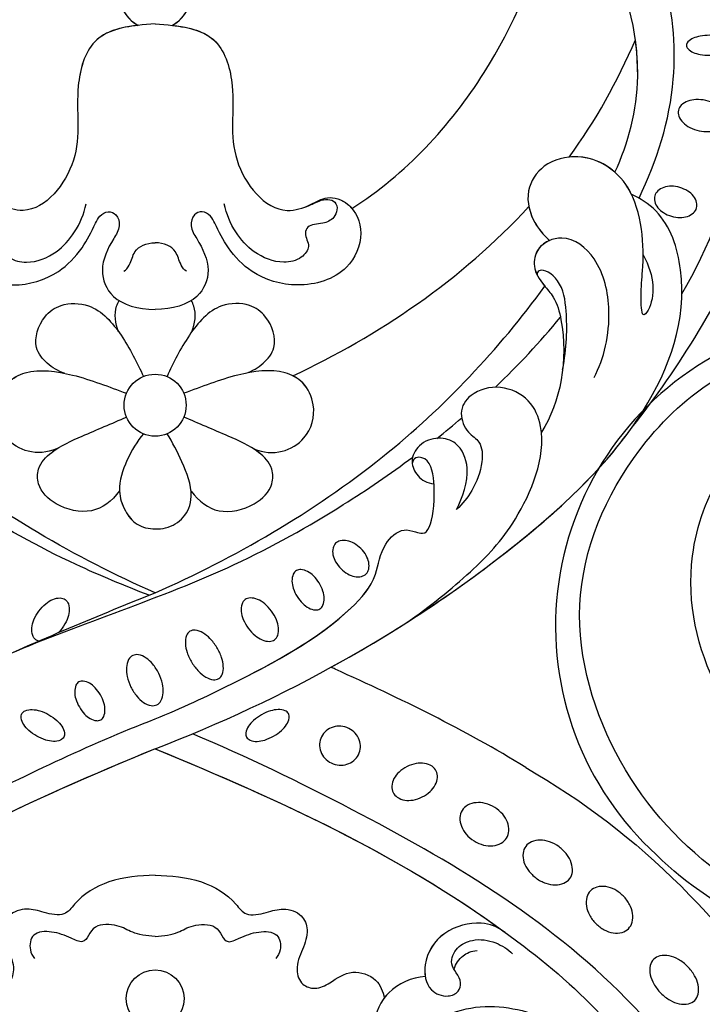
# Model space of a CAD drawing. Units: millimetres. Extents: x 5178 to 7554, y 9872 to 11552.
# Drawn here: x 5762 to 5833, y 10681 to 10785 of the extents above; entities that cross this region are included whole.
import ezdxf

# ---------------------------------------------------------------- set-up
doc = ezdxf.new("R2010")
doc.units = ezdxf.units.MM
doc.layers.add('H-08.木作(細線)', color=8, linetype='Continuous')

# ---------------------------------------------------------------- blocks, each defined once
blk = doc.blocks.new('SE-21073-d')
at = {"layer": 'H-08.木作(細線)'}
for points in [[(-77.91, 12.5, -0.052213), (-77.31, 13.34, -0.066072), (-76.7, 13.87, -0.104693), (-76, 14.14, -0.171908), (-75.54, 14.06, -0.171908), (-75.24, 13.71, -0.104693), (-75.11, 12.97, -0.066072), (-75.25, 12.17, -0.052213), (-75.66, 11.23, -0.052213), (-76.26, 10.39, -0.066072), (-76.87, 9.86, -0.104693), (-77.57, 9.59, -0.171908), (-78.03, 9.67, -0.171908), (-78.33, 10.02, -0.104693), (-78.46, 10.76, -0.066072), (-78.32, 11.56, -0.052213)], [(-74.84, 8.02, 0.056575), (-75.59, 7.47, 0.070316), (-76.06, 6.89, 0.106145), (-76.28, 6.23, 0.161621), (-76.19, 5.77, 0.161621), (-75.84, 5.46, 0.106145), (-75.16, 5.33, 0.070316), (-74.42, 5.44, 0.056575), (-73.56, 5.81, 0.056575), (-72.81, 6.37, 0.070316), (-72.34, 6.95, 0.106145), (-72.12, 7.61, 0.161621), (-72.21, 8.07, 0.161621), (-72.56, 8.38, 0.106145), (-73.24, 8.51, 0.070316), (-73.99, 8.4, 0.056575)], [(-72.74, 2.6, 0.057434), (-73.72, 1.97, 0.071123), (-74.36, 1.28, 0.10635), (-74.69, 0.47, 0.159709), (-74.61, -0.12, 0.159709), (-74.2, -0.55, 0.10635), (-73.35, -0.79, 0.071123), (-72.41, -0.71, 0.057434), (-71.31, -0.32, 0.057434), (-70.32, 0.31, 0.071123), (-69.69, 1.01, 0.10635), (-69.35, 1.82, 0.159709), (-69.43, 2.41, 0.159709), (-69.85, 2.84, 0.10635), (-70.7, 3.07, 0.071123), (-71.64, 2.99, 0.057434)], [(-70.16, -3.81, 0.053804), (-71.1, -4.53, 0.067648), (-71.69, -5.27, 0.105306), (-71.97, -6.1, 0.168038), (-71.85, -6.64, 0.168038), (-71.42, -6.99, 0.105306), (-70.56, -7.12, 0.067648), (-69.63, -6.94, 0.053804), (-68.57, -6.43, 0.053804), (-67.63, -5.71, 0.067648), (-67.04, -4.98, 0.105306), (-66.76, -4.15, 0.168038), (-66.88, -3.61, 0.168038), (-67.31, -3.25, 0.105306), (-68.17, -3.13, 0.067648), (-69.1, -3.31, 0.053804)], [(-66.55, -9.74, 0.059136), (-67.33, -10.46, 0.072692), (-67.78, -11.19, 0.106684), (-67.94, -11.98, 0.156034), (-67.76, -12.51, 0.156034), (-67.31, -12.84, 0.106684), (-66.51, -12.93, 0.072692), (-65.67, -12.71, 0.059136), (-64.75, -12.19, 0.059136), (-63.98, -11.47, 0.072692), (-63.52, -10.73, 0.106684), (-63.37, -9.94, 0.156034), (-63.54, -9.41, 0.156034), (-64, -9.09, 0.106684), (-64.8, -9, 0.072692), (-65.63, -9.22, 0.059136)], [(-77.91, -12.41, 0.052213), (-77.31, -13.24, 0.066072), (-76.7, -13.78, 0.104693), (-76, -14.05, 0.171908), (-75.54, -13.97, 0.171908), (-75.24, -13.62, 0.104693), (-75.11, -12.88, 0.066072), (-75.25, -12.08, 0.052213), (-75.66, -11.14, 0.052213), (-76.26, -10.3, 0.066072), (-76.87, -9.77, 0.104693), (-77.57, -9.49, 0.171908), (-78.03, -9.57, 0.171908), (-78.33, -9.93, 0.104693), (-78.46, -10.67, 0.066072), (-78.32, -11.47, 0.052213)], [(-63.22, -14.88, 0.058685), (-63.96, -15.47, 0.07228), (-64.42, -16.1, 0.106605), (-64.63, -16.79, 0.156994), (-64.51, -17.28, 0.156994), (-64.13, -17.6, 0.106605), (-63.41, -17.73, 0.07228), (-62.65, -17.6, 0.058685), (-61.79, -17.2, 0.058685), (-61.04, -16.6, 0.07228), (-60.58, -15.98, 0.106605), (-60.38, -15.28, 0.156994), (-60.49, -14.8, 0.156994), (-60.87, -14.48, 0.106605), (-61.59, -14.34, 0.07228), (-62.35, -14.48, 0.058685)], [(-80.82, -18.67, 0.093048), (-80.97, -19.51, 0.096067), (-80.8, -20.32, 0.100671), (-80.35, -20.99, 0.104187), (-79.68, -21.42, 0.104187), (-78.9, -21.54, 0.100671), (-78.11, -21.34, 0.096067), (-77.45, -20.84, 0.093048), (-77.01, -20.11, 0.093048), (-76.86, -19.28, 0.096067), (-77.02, -18.47, 0.100671), (-77.48, -17.79, 0.104187), (-78.15, -17.36, 0.104187), (-78.93, -17.24, 0.100671), (-79.72, -17.45, 0.096067), (-80.38, -17.94, 0.093048)], [(-60.28, -19.48, 0.066601), (-60.84, -20.2, 0.079121), (-61.11, -20.92, 0.107155), (-61.1, -21.65, 0.141425), (-60.83, -22.14, 0.141425), (-60.34, -22.41, 0.107155), (-59.62, -22.41, 0.079121), (-58.9, -22.14, 0.066601), (-58.17, -21.59, 0.066601), (-57.62, -20.86, 0.079121), (-57.35, -20.15, 0.107155), (-57.36, -19.42, 0.141425), (-57.62, -18.93, 0.141425), (-58.11, -18.66, 0.107155), (-58.84, -18.65, 0.079121), (-59.56, -18.93, 0.066601)], [(-84.31, -28.04, 0.071099), (-83.74, -28.87, 0.082638), (-83.05, -29.41, 0.106789), (-82.25, -29.64, 0.133671), (-81.59, -29.51, 0.133671), (-81.08, -29.07, 0.106789), (-80.79, -28.29, 0.082638), (-80.8, -27.41, 0.071099), (-81.11, -26.45, 0.071099), (-81.69, -25.61, 0.082638), (-82.38, -25.07, 0.106789), (-83.18, -24.84, 0.133671), (-83.84, -24.97, 0.133671), (-84.34, -25.42, 0.106789), (-84.64, -26.2, 0.082638), (-84.63, -27.07, 0.071099)], [(-88.94, -33.49, 0.075666), (-89.37, -34.5, 0.085936), (-89.45, -35.47, 0.106025), (-89.17, -36.35, 0.126489), (-88.63, -36.92, 0.126489), (-87.88, -37.15, 0.106025), (-86.96, -37, 0.085936), (-86.13, -36.5, 0.075666), (-85.42, -35.67, 0.075666), (-84.99, -34.66, 0.085936), (-84.91, -33.7, 0.106025), (-85.19, -32.81, 0.126489), (-85.73, -32.24, 0.126489), (-86.48, -32.01, 0.106025), (-87.4, -32.16, 0.085936), (-88.23, -32.66, 0.075666)], [(-92.85, -40.02, 0.071922), (-93.39, -41.04, 0.083252), (-93.57, -42.01, 0.106678), (-93.38, -42.95, 0.132328), (-92.9, -43.55, 0.132328), (-92.18, -43.83, 0.106678), (-91.24, -43.72, 0.083252), (-90.36, -43.26, 0.071922), (-89.56, -42.44, 0.071922), (-89.02, -41.43, 0.083252), (-88.84, -40.45, 0.106678), (-89.03, -39.52, 0.132328), (-89.51, -38.92, 0.132328), (-90.23, -38.64, 0.106678), (-91.17, -38.74, 0.083252), (-92.05, -39.21, 0.071922)], [(-97.62, -46.29, 0.073266), (-98.29, -47.19, 0.084237), (-98.61, -48.12, 0.106471), (-98.56, -49.06, 0.130182), (-98.17, -49.73, 0.130182), (-97.5, -50.11, 0.106471), (-96.56, -50.17, 0.084237), (-95.63, -49.85, 0.073266), (-94.73, -49.18, 0.073266), (-94.06, -48.28, 0.084237), (-93.74, -47.35, 0.106471), (-93.8, -46.41, 0.130182), (-94.18, -45.74, 0.130182), (-94.85, -45.35, 0.106471), (-95.79, -45.3, 0.084237), (-96.72, -45.62, 0.073266)], [(-104.95, -53.14, 0.065884), (-105.7, -54.12, 0.078536), (-106.07, -55.08, 0.107172), (-106.06, -56.05, 0.142728), (-105.71, -56.7, 0.142728), (-105.06, -57.06, 0.107172), (-104.08, -57.06, 0.078536), (-103.12, -56.69, 0.065884), (-102.15, -55.95, 0.065884), (-101.4, -54.98, 0.078536), (-101.03, -54.01, 0.107172), (-101.04, -53.04, 0.142728), (-101.39, -52.39, 0.142728), (-102.04, -52.03, 0.107172), (-103.02, -52.03, 0.078536), (-103.98, -52.4, 0.065884)], [(-23.21, -54.25, 0.069554), (-23.34, -55.15, 0.08146), (-23.22, -55.93, 0.106962), (-22.84, -56.57, 0.136254), (-22.34, -56.89, 0.136254), (-21.75, -56.9, 0.106962), (-21.08, -56.56, 0.08146), (-20.56, -55.97, 0.069554), (-20.18, -55.14, 0.069554), (-20.05, -54.23, 0.08146), (-20.17, -53.45, 0.106962), (-20.55, -52.81, 0.136254), (-21.05, -52.5, 0.136254), (-21.64, -52.49, 0.106962), (-22.31, -52.83, 0.08146), (-22.83, -53.41, 0.069554)], [(-14.21, -57.16, 0.064218), (-14.3, -58.19, 0.077149), (-14.14, -59.04, 0.107165), (-13.7, -59.73, 0.145836), (-13.17, -60.03, 0.145836), (-12.57, -59.98, 0.107165), (-11.88, -59.54, 0.077149), (-11.37, -58.84, 0.064218), (-11.02, -57.86, 0.064218), (-10.93, -56.83, 0.077149), (-11.1, -55.98, 0.107165), (-11.53, -55.28, 0.145836), (-12.06, -54.99, 0.145836), (-12.67, -55.03, 0.107165), (-13.35, -55.48, 0.077149), (-13.86, -56.18, 0.064218)], [(-6.27, -58.24, 0.044978), (-6.19, -59.22, 0.058492), (-5.97, -59.94, 0.100514), (-5.57, -60.5, 0.191437), (-5.22, -60.64, 0.191437), (-4.87, -60.5, 0.100514), (-4.48, -59.94, 0.058492), (-4.26, -59.22, 0.044978), (-4.17, -58.24, 0.044978), (-4.26, -57.27, 0.058492), (-4.48, -56.54, 0.100514), (-4.87, -55.98, 0.191437), (-5.22, -55.84, 0.191437), (-5.57, -55.98, 0.100514), (-5.97, -56.54, 0.058492), (-6.19, -57.27, 0.044978)]]:
    blk.add_lwpolyline(points, format="xyb", close=True, dxfattribs=at)
for points in [[(-67.91, 12.3, -0.094559), (-67.76, 12.61, -0.156034), (-67.31, 12.93, -0.106684), (-66.51, 13.02, -0.072692), (-65.67, 12.8, -0.059136), (-64.75, 12.28, -0.059136), (-63.98, 11.56, -0.072692), (-63.52, 10.83, -0.106684), (-63.37, 10.03, -0.156034), (-63.54, 9.5, -0.156034), (-64, 9.18, -0.106684), (-64.8, 9.09, -0.072692), (-65.63, 9.31, -0.059136), (-66.55, 9.83, -0.059136)], [(-66.55, 9.83, -0.034046), (-67.02, 10.22, -0.072692)], [(-81.21, -38.92, -0.131785), (-110.02, -67.8, -0.305409), (-142.9, -64.94, -0.211887), (-148.26, -54.64)]]:
    blk.add_lwpolyline(points, format="xyb", dxfattribs=at)
for centre, radius in [((-43.09, 0.05), 3.26), ((-43.09, 0.05), 3.26), ((-105.53, 0.05), 3.04)]:
    blk.add_circle(centre, radius, dxfattribs=at)
for start, end in [(208.0879, 151.9121), (208.0879, 151.9121), (48.7981, 151.9121), (208.0879, 311.2019)]:
    blk.add_arc((0.21, 0.05), 3.78, start, end, dxfattribs=at)
for points, knots in [([(-128.9, 56.73), (-128.23, 56.7), (-126.8, 55.83), (-126.1, 53.6), (-127.06, 50.71), (-130.13, 49.47), (-132.54, 50.78), (-133.71, 54.08), (-131.22, 59.65), (-119.03, 60.62), (-100.61, 47.38), (-86.79, 23.82), (-78.89, 7.2), (-76.09, 0.05)], [0, 0, 0, 0, 1.892653, 4.517606, 6.839067, 10.098942, 12.853018, 15.21799, 20.422863, 28.592573, 49.21458, 83.710705, 107.16423, 107.16423, 107.16423, 107.16423]), ([(-79.24, 0.05), (-84.85, 13.6), (-93.9, 33.53), (-112.6, 53.32), (-124.13, 55.84), (-126.93, 55.51)], [0, 0, 0, 0, 43.224081, 67.187621, 76.365536, 76.365536, 76.365536, 76.365536]), ([(-79.24, 0.05), (-84.85, 13.6), (-93.9, 33.53), (-112.6, 53.32), (-124.13, 55.84), (-126.9, 55.52)], [0, 0, 0, 0, 43.224081, 67.187621, 76.365536, 76.365536, 76.365536, 76.365536]), ([(-62.83, 0.05), (-59.16, 8.37), (-50.02, 24.17), (-37.24, 36.16), (-30.58, 41.03)], [0, 0, 0, 0, 27.945787, 53.07744, 53.07744, 53.07744, 53.07744]), ([(-62.83, 0.05), (-59.16, 8.37), (-50.02, 24.17), (-37.24, 36.16), (-30.58, 41.03)], [0, 0, 0, 0, 27.945787, 53.07744, 53.07744, 53.07744, 53.07744]), ([(-62.83, 0.05), (-59.16, 8.37), (-50.02, 24.17), (-37.24, 36.16), (-30.58, 41.03)], [0, 0, 0, 0, 27.945787, 53.07744, 53.07744, 53.07744, 53.07744]), ([(-81.15, 38.92), (-77.21, 32.54), (-71.06, 19.83), (-65.48, 6.71), (-62.83, 0.05)], [123.692242, 123.692242, 123.692242, 123.692242, 146.287048, 166.368672, 166.368672, 166.368672, 166.368672]), ([(-81.15, 38.92), (-77.21, 32.54), (-71.06, 19.83), (-65.48, 6.71), (-62.83, 0.05)], [123.692242, 123.692242, 123.692242, 123.692242, 146.287048, 166.368672, 166.368672, 166.368672, 166.368672]), ([(-63.09, 0.69), (-62.08, 3.28), (-59.34, 9.95), (-54.41, 18.78), (-50.31, 24.77), (-48.55, 27.13)], [17.150359, 17.150359, 17.150359, 17.150359, 25.391601, 38.489755, 47.437889, 47.437889, 47.437889, 47.437889]), ([(-92.55, 0.05), (-92.58, 1.69), (-92.86, 4.84), (-94.78, 8.07), (-96.99, 9.54), (-96.47, 11.75), (-95.92, 13.59), (-96.53, 15.51), (-98.46, 16.27), (-100.38, 15.55), (-102.27, 14.71), (-104.12, 15.33), (-104.63, 17.02), (-103.72, 18.76), (-102.36, 20.5), (-103.23, 23.41), (-104.77, 24.01), (-105.46, 24.14)], [0, 0, 0, 0, 4.901944, 9.276046, 10.909707, 12.872782, 14.649495, 16.733097, 18.362364, 20.542624, 22.763461, 24.424801, 25.751966, 27.504715, 30.343396, 32.753744, 34.731101, 34.731101, 34.731101, 34.731101]), ([(-92.55, 0.05), (-92.58, 1.69), (-92.86, 4.84), (-94.78, 8.07), (-96.99, 9.54), (-96.47, 11.75), (-95.92, 13.59), (-96.53, 15.51), (-98.46, 16.27), (-100.38, 15.55), (-102.27, 14.71), (-104.12, 15.33), (-104.63, 17.02), (-103.72, 18.76), (-102.36, 20.5), (-103.23, 23.41), (-104.77, 24.01), (-105.46, 24.14)], [0, 0, 0, 0, 4.901944, 9.276046, 10.909707, 12.872782, 14.649495, 16.733097, 18.362364, 20.542624, 22.763461, 24.424801, 25.751966, 27.504715, 30.343396, 32.753744, 34.731101, 34.731101, 34.731101, 34.731101]), ([(-92.55, 0.05), (-92.58, 1.69), (-92.86, 4.84), (-94.78, 8.07), (-96.99, 9.54), (-96.47, 11.75), (-95.92, 13.59), (-96.53, 15.51), (-98.46, 16.27), (-100.38, 15.55), (-102.27, 14.71), (-104.12, 15.33), (-104.63, 17.02), (-103.72, 18.76), (-102.36, 20.5), (-103.23, 23.41), (-104.77, 24.01), (-105.46, 24.14)], [0, 0, 0, 0, 4.901944, 9.276046, 10.909707, 12.872782, 14.649495, 16.733097, 18.362364, 20.542624, 22.763461, 24.424801, 25.751966, 27.504715, 30.343396, 32.753744, 34.731101, 34.731101, 34.731101, 34.731101]), ([(-2.95, 0.05), (-3.16, 2.51), (-3.52, 6.81), (-10.66, 8.76), (-17.03, 7.27), (-23.39, 12.23), (-22.16, 16.27), (-20.72, 18.18), (-21.89, 20.89), (-25.16, 22.18), (-29.49, 20.25), (-30.96, 15.12), (-29.59, 10.45), (-26.76, 7.7), (-24.57, 6.63), (-23.12, 5.92), (-22.6, 5.02), (-22.99, 3.98), (-24.41, 3.66), (-26.15, 4.85), (-28.81, 6.07), (-32.18, 4.69), (-32.99, 1.89), (-33.01, 0.05)], [0, 0, 0, 0, 6.634847, 11.595282, 19.432851, 26.872653, 29.414986, 31.372745, 33.631564, 37.015569, 40.897715, 46.371123, 51.358804, 54.872881, 57.809644, 58.704755, 59.666645, 60.571676, 61.754477, 63.3074, 67.183035, 70.704211, 75.132877, 75.132877, 75.132877, 75.132877]), ([(-2.95, 0.05), (-3.16, 2.51), (-3.52, 6.81), (-10.66, 8.76), (-17.03, 7.27), (-23.39, 12.23), (-22.16, 16.27), (-20.72, 18.18), (-21.89, 20.89), (-25.16, 22.18), (-29.49, 20.25), (-30.96, 15.12), (-29.59, 10.45), (-26.76, 7.7), (-24.57, 6.63), (-23.12, 5.92), (-22.6, 5.02), (-22.99, 3.98), (-24.41, 3.66), (-26.15, 4.85), (-28.81, 6.07), (-32.18, 4.69), (-32.99, 1.89), (-33.01, 0.05)], [0, 0, 0, 0, 6.634847, 11.595282, 19.432851, 26.872653, 29.414986, 31.372745, 33.631564, 37.015569, 40.897715, 46.371123, 51.358804, 54.872881, 57.809644, 58.704755, 59.666645, 60.571676, 61.754477, 63.3074, 67.183035, 70.704211, 75.132877, 75.132877, 75.132877, 75.132877]), ([(-3.12, 1.83), (-3.33, 3.64), (-4.12, 6.97), (-10.66, 8.76), (-17.03, 7.27), (-23.39, 12.23), (-22.16, 16.27), (-20.72, 18.18), (-21.47, 19.91), (-22.2, 20.62), (-22.38, 20.76)], [1.610792, 1.610792, 1.610792, 1.610792, 6.634847, 11.595282, 19.432851, 26.872653, 29.414986, 31.372745, 33.631564, 34.280139, 34.280139, 34.280139, 34.280139]), ([(-22.25, 15.79), (-22.07, 16.34), (-21.64, 17.06), (-21.34, 18.15), (-21.65, 19.06), (-22.55, 19.26), (-23.51, 18.81), (-24.1, 17.64), (-24, 16.13), (-25.27, 15.65), (-26.3, 16.51), (-27.82, 15.35), (-28.28, 13.1), (-27.22, 10.43), (-24.85, 8.33), (-22.97, 7.53), (-21.91, 7.3)], [0, 0, 0, 0, 1.638119, 2.584879, 3.377415, 4.205578, 5.056241, 6.364422, 7.931072, 8.673697, 10.220626, 11.598726, 13.511205, 16.798864, 19.641442, 22.809328, 22.809328, 22.809328, 22.809328]), ([(-47.69, 10.43), (-48.09, 11.44), (-48.26, 13.36), (-46.57, 16.21), (-43.46, 17.12), (-40.57, 15.77), (-39.14, 12.9), (-39.8, 8.33), (-41.15, 4.91), (-41.84, 3.06)], [0, 0, 0, 0, 2.988405, 5.700208, 9.331746, 11.763177, 13.957021, 18.9911, 24.961102, 24.961102, 24.961102, 24.961102]), ([(-47.69, 10.43), (-48.09, 11.44), (-48.26, 13.36), (-46.57, 16.21), (-43.46, 17.12), (-40.57, 15.77), (-39.14, 12.9), (-39.8, 8.33), (-41.15, 4.91), (-41.84, 3.06)], [0, 0, 0, 0, 2.988405, 5.700208, 9.331746, 11.763177, 13.957021, 18.9911, 24.961102, 24.961102, 24.961102, 24.961102]), ([(-47.69, 10.43), (-48.09, 11.44), (-48.26, 13.36), (-46.57, 16.21), (-43.46, 17.12), (-40.88, 15.91), (-40.19, 14.9), (-40, 14.52)], [0, 0, 0, 0, 2.988405, 5.700208, 9.331746, 11.763177, 13.065375, 13.065375, 13.065375, 13.065375]), ([(-69.26, 15.39), (-66, 7.82), (-62.13, -4.86), (-54.41, -18.68), (-50.31, -24.68), (-48.55, -27.04)], [0, 0, 0, 0, 25.391601, 38.489755, 47.437889, 47.437889, 47.437889, 47.437889]), ([(-98.98, 0.05), (-98.96, 0.97), (-98.6, 2.68), (-97.77, 3.68), (-97.56, 6.9), (-99.98, 7.19), (-99.01, 9.23), (-98.41, 10.67), (-98.47, 13.07), (-100.25, 13.35), (-101.07, 12.95), (-101.3, 12.75)], [0, 0, 0, 0, 2.135708, 4.301445, 6.333626, 8.672467, 9.941743, 12.080166, 13.896592, 15.4283, 16.427241, 16.427241, 16.427241, 16.427241]), ([(-52.11, 3.79), (-53.19, 4.63), (-54.73, 6.55), (-53.88, 10.41), (-51.86, 12.45), (-49.49, 12.47), (-47.62, 10.68), (-46.18, 7.35), (-45, 4.61), (-44.34, 3.06)], [0.032911, 0.032911, 0.032911, 0.032911, 3.798339, 7.589203, 10.506343, 12.131269, 14.501681, 18.212221, 23.241251, 23.241251, 23.241251, 23.241251]), ([(-52.11, 3.79), (-53.19, 4.63), (-54.73, 6.55), (-53.88, 10.41), (-51.86, 12.45), (-49.49, 12.47), (-47.62, 10.68), (-46.18, 7.35), (-45, 4.61), (-44.34, 3.06)], [0.032911, 0.032911, 0.032911, 0.032911, 3.798339, 7.589203, 10.506343, 12.131269, 14.501681, 18.212221, 23.241251, 23.241251, 23.241251, 23.241251]), ([(-52.11, 3.79), (-53.19, 4.63), (-54.73, 6.55), (-53.88, 10.41), (-51.86, 12.45), (-49.49, 12.47), (-48.37, 11.4), (-47.81, 10.6), (-47.69, 10.43)], [0.032911, 0.032911, 0.032911, 0.032911, 3.798339, 7.589203, 10.506343, 12.131269, 14.501681, 15.130107, 15.130107, 15.130107, 15.130107]), ([(-39.73, 9.57), (-39.5, 10.28), (-38.81, 11.41), (-36.85, 13.06), (-33.81, 12.06), (-32.29, 9.85), (-32.35, 6.29), (-35.72, 3.41), (-38.62, 1.94), (-40.07, 1.29)], [0, 0, 0, 0, 2.289474, 4.450726, 7.731781, 9.937758, 12.895643, 17.542979, 22.422287, 22.422287, 22.422287, 22.422287]), ([(-39.73, 9.57), (-39.5, 10.28), (-38.81, 11.41), (-36.85, 13.06), (-33.81, 12.06), (-32.29, 9.85), (-32.35, 6.29), (-35.72, 3.41), (-38.62, 1.94), (-40.07, 1.29)], [0, 0, 0, 0, 2.289474, 4.450726, 7.731781, 9.937758, 12.895643, 17.542979, 22.422287, 22.422287, 22.422287, 22.422287]), ([(-35.37, 3.89), (-34.55, 4.27), (-33.19, 4.38), (-32.26, 3.95), (-32.08, 3.84)], [0, 0, 0, 0, 2.25925, 2.859843, 2.859843, 2.859843, 2.859843]), ([(-35.37, 3.89), (-34.55, 4.27), (-33.19, 4.38), (-32.26, 3.95), (-32.08, 3.84)], [0, 0, 0, 0, 2.25925, 2.859843, 2.859843, 2.859843, 2.859843]), ([(-46.1, 1.29), (-46.85, 1.94), (-48.82, 3.12), (-51.78, 4.08), (-54.17, 3.36), (-55.81, 2.05), (-56.27, -0.03), (-55.79, -2.17), (-54.27, -3.52), (-51.85, -3.94), (-49.15, -2.86), (-46.97, -1.78), (-46.1, -1.2)], [0, 0, 0, 0, 3.267209, 6.468713, 8.66975, 10.532816, 12.511598, 14.692143, 16.857598, 18.127637, 21.847463, 25.184054, 25.184054, 25.184054, 25.184054]), ([(-46.1, 1.29), (-46.85, 1.94), (-48.82, 3.12), (-51.78, 4.08), (-54.17, 3.36), (-55.81, 2.05), (-56.27, -0.03), (-55.79, -2.17), (-54.27, -3.52), (-51.85, -3.94), (-49.15, -2.86), (-46.97, -1.78), (-46.1, -1.2)], [0, 0, 0, 0, 3.267209, 6.468713, 8.66975, 10.532816, 12.511598, 14.692143, 16.857598, 18.127637, 21.847463, 25.184054, 25.184054, 25.184054, 25.184054]), ([(-52.11, 3.79), (-52.84, 3.76), (-54.18, 3.36), (-55.81, 2.05), (-56.27, -0.03), (-55.79, -2.17), (-54.27, -3.52), (-52.92, -3.76), (-52.32, -3.74), (-52.14, -3.72)], [6.478079, 6.478079, 6.478079, 6.478079, 8.66975, 10.532816, 12.511598, 14.692143, 16.857598, 18.127637, 18.672972, 18.672972, 18.672972, 18.672972]), ([(-28.97, 3.33), (-28.89, 3.09), (-28.14, 2.6), (-26.49, 2.24), (-26.01, 0.97), (-26, 0.05)], [0, 0, 0, 0, 0.86234, 2.377266, 4.964859, 4.964859, 4.964859, 4.964859]), ([(-79.24, 0.05), (-84.85, -13.51), (-93.9, -33.44), (-112.6, -53.23), (-124.13, -55.75), (-126.94, -55.44)], [0, 0, 0, 0, 43.224081, 67.187621, 76.365536, 76.365536, 76.365536, 76.365536]), ([(-79.24, 0.05), (-84.85, -13.51), (-93.9, -33.44), (-112.6, -53.23), (-124.13, -55.75), (-126.94, -55.44)], [0, 0, 0, 0, 43.224081, 67.187621, 76.365536, 76.365536, 76.365536, 76.365536]), ([(-92.55, 0.05), (-92.58, -1.59), (-92.86, -4.75), (-94.78, -7.98), (-96.99, -9.45), (-96.47, -11.65), (-95.92, -13.5), (-96.53, -15.42), (-98.46, -16.18), (-100.38, -15.45), (-102.27, -14.62), (-104.12, -15.24), (-104.63, -16.93), (-103.72, -18.67), (-102.36, -20.4), (-103.23, -23.32), (-104.77, -23.92), (-105.46, -24.05)], [0, 0, 0, 0, 4.901944, 9.276046, 10.909707, 12.872782, 14.649495, 16.733097, 18.362364, 20.542624, 22.763461, 24.424801, 25.751966, 27.504715, 30.343396, 32.753744, 34.731101, 34.731101, 34.731101, 34.731101]), ([(-92.55, 0.05), (-92.58, -1.59), (-92.86, -4.75), (-94.78, -7.98), (-96.99, -9.45), (-96.47, -11.65), (-95.92, -13.5), (-96.53, -15.42), (-98.46, -16.18), (-100.38, -15.45), (-102.27, -14.62), (-104.12, -15.24), (-104.63, -16.93), (-103.72, -18.67), (-102.36, -20.4), (-103.23, -23.32), (-104.77, -23.92), (-105.46, -24.05)], [0, 0, 0, 0, 4.901944, 9.276046, 10.909707, 12.872782, 14.649495, 16.733097, 18.362364, 20.542624, 22.763461, 24.424801, 25.751966, 27.504715, 30.343396, 32.753744, 34.731101, 34.731101, 34.731101, 34.731101]), ([(-92.55, 0.05), (-92.58, -1.59), (-92.86, -4.75), (-94.78, -7.98), (-96.99, -9.45), (-96.47, -11.65), (-95.92, -13.5), (-96.53, -15.42), (-98.46, -16.18), (-100.38, -15.45), (-102.27, -14.62), (-104.12, -15.24), (-104.63, -16.93), (-103.72, -18.67), (-102.36, -20.4), (-103.23, -23.32), (-104.77, -23.92), (-105.46, -24.05)], [0, 0, 0, 0, 4.901944, 9.276046, 10.909707, 12.872782, 14.649495, 16.733097, 18.362364, 20.542624, 22.763461, 24.424801, 25.751966, 27.504715, 30.343396, 32.753744, 34.731101, 34.731101, 34.731101, 34.731101]), ([(-98.98, 0.05), (-98.96, -0.88), (-98.6, -2.59), (-97.77, -3.58), (-97.56, -6.81), (-99.98, -7.1), (-99.01, -9.14), (-98.41, -10.58), (-98.47, -12.98), (-100.25, -13.26), (-101.07, -12.86), (-101.3, -12.65)], [0, 0, 0, 0, 2.135708, 4.301445, 6.333626, 8.672467, 9.941743, 12.080166, 13.896592, 15.4283, 16.427241, 16.427241, 16.427241, 16.427241]), ([(-79.24, 0.05), (-74.05, -13.41), (-63.77, -32.23), (-45.38, -51.8), (-32.02, -56.69), (-23.12, -53.8), (-21.32, -50.96), (-20.87, -50.03)], [0, 0, 0, 0, 43.43114, 62.464607, 78.107372, 84.799077, 87.960832, 87.960832, 87.960832, 87.960832]), ([(-79.24, 0.05), (-74.05, -13.41), (-63.77, -32.23), (-45.38, -51.8), (-32.02, -56.69), (-23.12, -53.8), (-21.32, -50.96), (-20.87, -50.03)], [0, 0, 0, 0, 43.43114, 62.464607, 78.107372, 84.799077, 87.960832, 87.960832, 87.960832, 87.960832]), ([(-76.09, 0.05), (-74.98, -2.71), (-71.65, -9.77), (-66.88, -18.59), (-61.47, -23.34), (-57.92, -23.62), (-55.96, -25.79), (-56.37, -27.19), (-56.71, -28.29), (-55.63, -29.1), (-53.45, -29.36), (-50.3, -29.24), (-48.3, -28.74), (-48.59, -27.07), (-49.24, -26.99)], [0, 0, 0, 0, 8.714175, 23.412914, 28.184243, 31.614527, 34.035576, 35.355772, 36.196096, 37.553178, 40.910965, 41.316136, 43.278919, 44.202042, 44.202042, 44.202042, 44.202042]), ([(-62.83, 0.05), (-59.16, -8.27), (-50.02, -24.08), (-37.24, -36.07), (-30.58, -40.94)], [0, 0, 0, 0, 27.945787, 53.07744, 53.07744, 53.07744, 53.07744]), ([(-62.83, 0.05), (-59.16, -8.27), (-50.02, -24.08), (-37.24, -36.07), (-30.58, -40.94)], [0, 0, 0, 0, 27.945787, 53.07744, 53.07744, 53.07744, 53.07744]), ([(-62.83, 0.05), (-59.16, -8.27), (-50.02, -24.08), (-37.24, -36.07), (-30.58, -40.94)], [0, 0, 0, 0, 27.945787, 53.07744, 53.07744, 53.07744, 53.07744]), ([(-2.95, 0.05), (-3.16, -2.42), (-3.52, -6.72), (-10.66, -8.67), (-17.03, -7.18), (-23.39, -12.14), (-22.16, -16.17), (-20.93, -18.09), (-21.89, -20.79), (-25.16, -22.09), (-29.49, -20.16), (-30.96, -15.03), (-29.59, -10.35), (-26.76, -7.61), (-24.57, -6.53), (-23.12, -5.82), (-22.6, -4.93), (-22.99, -3.88), (-24.41, -3.57), (-26.15, -4.75), (-28.81, -5.98), (-32.18, -4.59), (-32.99, -1.79), (-33.01, 0.05)], [0, 0, 0, 0, 6.634847, 11.595282, 19.432851, 26.872653, 29.414986, 31.372745, 33.631564, 37.015569, 40.897715, 46.371123, 51.358804, 54.872881, 57.809644, 58.704755, 59.666645, 60.571676, 61.754477, 63.3074, 67.183035, 70.704211, 75.132877, 75.132877, 75.132877, 75.132877]), ([(-2.95, 0.05), (-3.16, -2.42), (-3.52, -6.72), (-10.66, -8.67), (-17.03, -7.18), (-23.39, -12.14), (-22.16, -16.17), (-20.93, -18.09), (-21.89, -20.79), (-25.16, -22.09), (-29.49, -20.16), (-30.96, -15.03), (-29.59, -10.35), (-26.76, -7.61), (-24.57, -6.53), (-23.12, -5.82), (-22.6, -4.93), (-22.99, -3.88), (-24.41, -3.57), (-26.15, -4.75), (-28.81, -5.98), (-32.18, -4.59), (-32.99, -1.79), (-33.01, 0.05)], [0, 0, 0, 0, 6.634847, 11.595282, 19.432851, 26.872653, 29.414986, 31.372745, 33.631564, 37.015569, 40.897715, 46.371123, 51.358804, 54.872881, 57.809644, 58.704755, 59.666645, 60.571676, 61.754477, 63.3074, 67.183035, 70.704211, 75.132877, 75.132877, 75.132877, 75.132877]), ([(-28.97, -3.24), (-28.89, -3), (-28.14, -2.51), (-26.49, -2.14), (-26.01, -0.88), (-26, 0.05)], [0, 0, 0, 0, 0.86234, 2.377266, 4.964859, 4.964859, 4.964859, 4.964859]), ([(-39.73, -9.48), (-39.5, -10.18), (-38.81, -11.32), (-36.85, -12.97), (-33.81, -11.97), (-32.29, -9.76), (-32.35, -6.2), (-35.72, -3.32), (-38.62, -1.85), (-40.07, -1.2)], [0, 0, 0, 0, 2.289474, 4.450726, 7.731781, 9.937758, 12.895643, 17.542979, 22.422287, 22.422287, 22.422287, 22.422287]), ([(-39.73, -9.48), (-39.5, -10.18), (-38.81, -11.32), (-36.85, -12.97), (-33.81, -11.97), (-32.29, -9.76), (-32.35, -6.2), (-35.72, -3.32), (-38.62, -1.85), (-40.07, -1.2)], [0, 0, 0, 0, 2.289474, 4.450726, 7.731781, 9.937758, 12.895643, 17.542979, 22.422287, 22.422287, 22.422287, 22.422287]), ([(-3.12, -1.73), (-3.33, -3.55), (-4.12, -6.88), (-10.66, -8.67), (-17.03, -7.18), (-23.39, -12.14), (-22.16, -16.17), (-20.93, -18.09), (-21.54, -19.81), (-22.23, -20.51), (-22.39, -20.65)], [1.610792, 1.610792, 1.610792, 1.610792, 6.634847, 11.595282, 19.432851, 26.872653, 29.414986, 31.372745, 33.631564, 34.25566, 34.25566, 34.25566, 34.25566]), ([(-52.14, -3.72), (-53.21, -4.56), (-54.73, -6.47), (-53.88, -10.32), (-51.86, -12.36), (-49.49, -12.37), (-47.62, -10.59), (-46.18, -7.26), (-45, -4.52), (-44.34, -2.97)], [0.064918, 0.064918, 0.064918, 0.064918, 3.798339, 7.589203, 10.506343, 12.131269, 14.501681, 18.212221, 23.241251, 23.241251, 23.241251, 23.241251]), ([(-52.14, -3.72), (-53.21, -4.56), (-54.73, -6.47), (-53.88, -10.32), (-51.86, -12.36), (-49.49, -12.37), (-47.62, -10.59), (-46.18, -7.26), (-45, -4.52), (-44.34, -2.97)], [0.064918, 0.064918, 0.064918, 0.064918, 3.798339, 7.589203, 10.506343, 12.131269, 14.501681, 18.212221, 23.241251, 23.241251, 23.241251, 23.241251]), ([(-47.69, -10.34), (-48.09, -11.34), (-48.26, -13.26), (-46.57, -16.12), (-43.46, -17.03), (-40.57, -15.68), (-39.14, -12.81), (-39.8, -8.24), (-41.15, -4.82), (-41.84, -2.97)], [0, 0, 0, 0, 2.988405, 5.700208, 9.331746, 11.763177, 13.957021, 18.9911, 24.961102, 24.961102, 24.961102, 24.961102]), ([(-47.69, -10.34), (-48.09, -11.34), (-48.26, -13.26), (-46.57, -16.12), (-43.46, -17.03), (-40.57, -15.68), (-39.14, -12.81), (-39.8, -8.24), (-41.15, -4.82), (-41.84, -2.97)], [0, 0, 0, 0, 2.988405, 5.700208, 9.331746, 11.763177, 13.957021, 18.9911, 24.961102, 24.961102, 24.961102, 24.961102]), ([(-128.9, -56.64), (-128.23, -56.6), (-126.8, -55.73), (-126.1, -53.51), (-127.06, -50.62), (-130.13, -49.38), (-132.54, -50.69), (-133.71, -53.99), (-131.22, -59.55), (-119.03, -60.53), (-100.61, -47.29), (-87.54, -25.02), (-80.07, -9.59), (-77.67, -3.86)], [0, 0, 0, 0, 1.892653, 4.517606, 6.839067, 10.098942, 12.853018, 15.21799, 20.422863, 28.592573, 49.21458, 83.710705, 102.853687, 102.853687, 102.853687, 102.853687]), ([(-52.14, -3.72), (-53.21, -4.56), (-54.73, -6.47), (-53.88, -10.32), (-51.86, -12.36), (-49.49, -12.37), (-48.37, -11.3), (-47.81, -10.51), (-47.69, -10.34)], [0.064918, 0.064918, 0.064918, 0.064918, 3.798339, 7.589203, 10.506343, 12.131269, 14.501681, 15.130107, 15.130107, 15.130107, 15.130107]), ([(-35.37, -3.8), (-34.55, -4.18), (-33.19, -4.29), (-32.26, -3.86), (-32.08, -3.75)], [0, 0, 0, 0, 2.25925, 2.859843, 2.859843, 2.859843, 2.859843]), ([(-35.37, -3.8), (-34.55, -4.18), (-33.19, -4.29), (-32.26, -3.86), (-32.08, -3.75)], [0, 0, 0, 0, 2.25925, 2.859843, 2.859843, 2.859843, 2.859843]), ([(-22.25, -15.69), (-22.07, -16.25), (-21.64, -16.97), (-21.34, -18.05), (-21.65, -18.97), (-22.55, -19.17), (-23.51, -18.72), (-24.1, -17.55), (-24, -16.04), (-25.27, -15.56), (-26.3, -16.42), (-27.82, -15.25), (-28.28, -13.01), (-27.22, -10.34), (-24.85, -8.23), (-22.97, -7.44), (-21.91, -7.21)], [0, 0, 0, 0, 1.638119, 2.584879, 3.377415, 4.205578, 5.056241, 6.364422, 7.931072, 8.673697, 10.220626, 11.598726, 13.511205, 16.798864, 19.641442, 22.809328, 22.809328, 22.809328, 22.809328]), ([(-71.59, -9.64), (-69.56, -13.59), (-66.46, -18.96), (-61.47, -23.34), (-57.92, -23.62), (-55.96, -25.79), (-56.37, -27.19), (-56.71, -28.29), (-55.63, -29.1), (-53.51, -29.35), (-51.53, -29.28), (-51.38, -29.28)], [10.499222, 10.499222, 10.499222, 10.499222, 23.412914, 28.184243, 31.614527, 34.035576, 35.355772, 36.196096, 37.553178, 40.910965, 41.176975, 41.176975, 41.176975, 41.176975]), ([(-47.69, -10.34), (-48.09, -11.34), (-48.26, -13.26), (-46.57, -16.12), (-43.46, -17.03), (-40.88, -15.82), (-40.19, -14.81), (-40, -14.43)], [0, 0, 0, 0, 2.988405, 5.700208, 9.331746, 11.763177, 13.065375, 13.065375, 13.065375, 13.065375]), ([(-81.21, -38.92), (-77.24, -32.51), (-73.9, -25.61), (-70.73, -18.59), (-70.67, -18.45)], [123.583631, 123.583631, 123.583631, 123.583631, 146.287048, 146.752656, 146.752656, 146.752656, 146.752656]), ([(-81.21, -38.92), (-77.24, -32.51), (-73.9, -25.61), (-70.73, -18.59), (-70.67, -18.45)], [123.583631, 123.583631, 123.583631, 123.583631, 146.287048, 146.752656, 146.752656, 146.752656, 146.752656]), ([(-81.21, -38.92), (-77.24, -32.51), (-73.9, -25.61), (-70.73, -18.59), (-70.67, -18.45)], [123.583631, 123.583631, 123.583631, 123.583631, 146.287048, 146.752656, 146.752656, 146.752656, 146.752656]), ([(-70.67, -18.45), (-66.9, -25.3), (-59.38, -36.72), (-50.04, -46.83), (-45.41, -50.11)], [20.290283, 20.290283, 20.290283, 20.290283, 43.43114, 60.381409, 60.381409, 60.381409, 60.381409]), ([(-22.39, -20.65), (-18.77, -26.31), (-9.33, -35.06), (2.2, -39.94), (7.77, -41.39)], [0, 0, 0, 0, 19.465267, 36.44382, 36.44382, 36.44382, 36.44382]), ([(-22.39, -20.65), (-18.77, -26.31), (-9.33, -35.06), (2.2, -39.94), (7.77, -41.39)], [0, 0, 0, 0, 19.465267, 36.44382, 36.44382, 36.44382, 36.44382]), ([(-22.39, -20.65), (-18.77, -26.31), (-9.33, -35.06), (2.2, -39.94), (7.77, -41.39)], [0, 0, 0, 0, 19.465267, 36.44382, 36.44382, 36.44382, 36.44382]), ([(-103.2, -28.36), (-103.3, -26.9), (-104.49, -24.29), (-107.96, -22.57), (-111.46, -23.4), (-112.87, -25.46), (-111.3, -27.66), (-108.25, -28.5), (-105.83, -33.35), (-106.39, -37.5), (-107.19, -39.94)], [0, 0, 0, 0, 4.244908, 8.061054, 11.44048, 13.060662, 15.487182, 18.305904, 22.430329, 30.192108, 30.192108, 30.192108, 30.192108]), ([(-103.2, -28.36), (-103.3, -26.9), (-104.49, -24.29), (-107.96, -22.57), (-111.46, -23.4), (-112.72, -25.23), (-112.26, -26.23), (-111.91, -26.66)], [0, 0, 0, 0, 4.244908, 8.061054, 11.44048, 13.060662, 14.656098, 14.656098, 14.656098, 14.656098]), ([(-103.2, -28.36), (-103.3, -26.9), (-104.04, -25.28), (-105.26, -24.2), (-105.46, -24.05)], [0, 0, 0, 0, 4.244908, 5.002845, 5.002845, 5.002845, 5.002845]), ([(-66.02, -26.3), (-64.27, -28.87), (-60.74, -33.17), (-55.73, -38.04), (-47.45, -41.58), (-42.42, -39.52), (-40.8, -36.34), (-41.66, -33.13), (-43.74, -31.8), (-45.99, -32.65), (-46.92, -34.35), (-49.53, -34.44), (-51.94, -33.47), (-53.5, -32.3), (-54.06, -31.64)], [0, 0, 0, 0, 10.708122, 20.277923, 30.952733, 34.229214, 37.499505, 40.72478, 43.090813, 45.175743, 46.707444, 48.769474, 51.971202, 54.527922, 54.527922, 54.527922, 54.527922]), ([(-66.02, -26.3), (-64.27, -28.87), (-60.74, -33.17), (-55.73, -38.04), (-47.45, -41.58), (-42.42, -39.52), (-40.8, -36.34), (-41.66, -33.13), (-43.74, -31.8), (-45.99, -32.65), (-46.92, -34.35), (-49.53, -34.44), (-51.94, -33.47), (-53.5, -32.3), (-54.06, -31.64)], [0, 0, 0, 0, 10.708122, 20.277923, 30.952733, 34.229214, 37.499505, 40.72478, 43.090813, 45.175743, 46.707444, 48.769474, 51.971202, 54.527922, 54.527922, 54.527922, 54.527922]), ([(-54.06, -31.64), (-52.77, -32.3), (-50.1, -33.28), (-47.02, -31.99), (-46.35, -29.73), (-47.08, -27.63), (-48.97, -26.7), (-50.64, -27.47), (-51.28, -28.55), (-51.38, -29.28)], [0, 0, 0, 0, 4.337796, 7.348033, 9.370422, 11.561694, 13.476969, 15.189255, 16.925749, 16.925749, 16.925749, 16.925749]), ([(-54.06, -31.64), (-52.77, -32.3), (-50.1, -33.28), (-47.02, -31.99), (-46.35, -29.73), (-47.08, -27.63), (-48.97, -26.7), (-50.64, -27.47), (-51.28, -28.55), (-51.38, -29.28)], [0, 0, 0, 0, 4.337796, 7.348033, 9.370422, 11.561694, 13.476969, 15.189255, 16.925749, 16.925749, 16.925749, 16.925749]), ([(-98.56, -36.77), (-97.97, -35.95), (-97.24, -34.03), (-98.26, -30.06), (-101.42, -28.03), (-104.68, -28.46), (-105.46, -30.56), (-104.94, -31.89), (-103.74, -32.22), (-102.86, -31.64), (-101.7, -30.88), (-100.03, -31.6), (-99.14, -33.58), (-99.46, -35.65), (-100.33, -37.06), (-100.8, -37.54)], [0, 0, 0, 0, 2.755236, 6.573603, 10.356628, 12.997588, 14.829539, 16.033071, 16.979206, 18.210096, 19.294637, 21.032257, 22.730003, 25.231484, 27.293911, 27.293911, 27.293911, 27.293911]), ([(-98.56, -36.77), (-97.97, -35.95), (-97.24, -34.03), (-98.26, -30.06), (-101.42, -28.03), (-104.68, -28.46), (-105.46, -30.56), (-104.94, -31.89), (-103.74, -32.22), (-102.86, -31.64), (-101.7, -30.88), (-100.03, -31.6), (-99.14, -33.58), (-99.46, -35.65), (-100.33, -37.06), (-100.8, -37.54)], [0, 0, 0, 0, 2.755236, 6.573603, 10.356628, 12.997588, 14.829539, 16.033071, 16.979206, 18.210096, 19.294637, 21.032257, 22.730003, 25.231484, 27.293911, 27.293911, 27.293911, 27.293911]), ([(-98.56, -36.77), (-97.97, -35.95), (-97.24, -34.03), (-98.26, -30.06), (-100.96, -28.33), (-102.8, -28.3), (-103.2, -28.36)], [0, 0, 0, 0, 2.755236, 6.573603, 10.356628, 11.490684, 11.490684, 11.490684, 11.490684]), ([(-102.45, -31.38), (-101.83, -31.57), (-101, -32.17), (-100.5, -33.2), (-100.46, -33.81)], [0, 0, 0, 0, 1.715527, 3.225211, 3.225211, 3.225211, 3.225211]), ([(-45.41, -50.11), (-39.19, -55.1), (-24.89, -63.82), (-3.94, -68.28), (13.48, -66.82), (18.85, -59.81), (22.81, -59.3), (23.93, -55.01), (26.99, -54.09), (27.79, -50.86), (27.61, -47.86), (29.93, -46.09), (30.39, -39.4), (28.04, -33.8), (21.98, -30.82), (15.74, -32.4), (13.86, -36.67), (14.53, -39.45), (16.45, -41.15), (18.84, -41.05), (18.64, -39.85), (18.1, -38.91), (19.26, -37.73), (20.99, -37.73), (23.16, -38.54), (24.63, -39.55), (25.81, -41.12)], [0, 0, 0, 0, 24.766469, 47.992044, 65.710413, 69.774436, 72.801224, 77.652326, 80.282959, 83.683373, 85.905313, 88.966222, 93.359171, 100.455252, 107.610262, 113.541368, 117.445748, 120.518716, 122.597714, 124.41981, 125.420306, 126.07302, 127.453185, 129.139942, 130.796414, 134.157383, 134.157383, 134.157383, 134.157383]), ([(-45.41, -50.11), (-39.19, -55.1), (-24.89, -63.82), (-3.94, -68.28), (13.48, -66.82), (18.85, -59.81), (22.81, -59.3), (23.93, -55.01), (26.99, -54.09), (27.79, -50.86), (27.61, -47.86), (29.93, -46.09), (30.39, -39.4), (28.04, -33.8), (21.98, -30.82), (15.74, -32.4), (13.86, -36.67), (14.53, -39.45), (16.45, -41.15), (18.84, -41.05), (18.64, -39.85), (18.1, -38.91), (19.26, -37.73), (20.99, -37.73), (23.16, -38.54), (24.63, -39.55), (25.81, -41.12)], [0, 0, 0, 0, 24.766469, 47.992044, 65.710413, 69.774436, 72.801224, 77.652326, 80.282959, 83.683373, 85.905313, 88.966222, 93.359171, 100.455252, 107.610262, 113.541368, 117.445748, 120.518716, 122.597714, 124.41981, 125.420306, 126.07302, 127.453185, 129.139942, 130.796414, 134.157383, 134.157383, 134.157383, 134.157383]), ([(-21.3, -50.84), (-17.37, -52.74), (-6.25, -56.27), (9.18, -52.37), (14.86, -42.52), (14.21, -38.72), (11.91, -37.1), (8.72, -38.45), (7.49, -40.51), (7.93, -42.11), (9.26, -42.4), (10.2, -41.77), (10.89, -40.75), (11.73, -41.4), (11.28, -42.79), (11.88, -43.93), (12.41, -44.19)], [83.800361, 83.800361, 83.800361, 83.800361, 96.602917, 117.837166, 125.401948, 127.482144, 129.88369, 133.306106, 135.286423, 136.539163, 137.553982, 138.826794, 139.882483, 140.768364, 141.658808, 143.731201, 143.731201, 143.731201, 143.731201]), ([(-21.3, -50.84), (-17.37, -52.74), (-6.25, -56.27), (9.18, -52.37), (14.86, -42.52), (14.21, -38.72), (11.91, -37.1), (8.72, -38.45), (7.49, -40.51), (7.93, -42.11), (9.26, -42.4), (10.2, -41.77), (10.89, -40.75), (11.73, -41.4), (11.28, -42.79), (11.88, -43.93), (12.41, -44.19)], [83.800361, 83.800361, 83.800361, 83.800361, 96.602917, 117.837166, 125.401948, 127.482144, 129.88369, 133.306106, 135.286423, 136.539163, 137.553982, 138.826794, 139.882483, 140.768364, 141.658808, 143.731201, 143.731201, 143.731201, 143.731201]), ([(-27.26, -51.27), (-29.52, -52.53), (-32.15, -52.55), (-34.07, -51.13), (-31.08, -50.98), (-27.61, -51.46), (-19.89, -51.05), (-16.37, -45.44), (-17.45, -40.79), (-20.61, -38.7), (-23.9, -39.6), (-25.41, -41.03), (-25.75, -41.47)], [0, 0, 0, 0, 6.304126, 7.732904, 9.667704, 12.559465, 21.137522, 27.737553, 31.50424, 34.619389, 38.27683, 40.789105, 40.789105, 40.789105, 40.789105]), ([(-20.87, -50.03), (-20.64, -49.93), (-18.43, -48.72), (-16.37, -45.44), (-17.45, -40.79), (-20.61, -38.7), (-23.9, -39.6), (-25.41, -41.03), (-25.75, -41.47)], [20.415763, 20.415763, 20.415763, 20.415763, 21.137522, 27.737553, 31.50424, 34.619389, 38.27683, 40.789105, 40.789105, 40.789105, 40.789105]), ([(-22.19, -39.25), (-22.85, -39.39), (-24.31, -39.99), (-25.41, -41.03), (-25.75, -41.47)], [36.287699, 36.287699, 36.287699, 36.287699, 38.27683, 40.789105, 40.789105, 40.789105, 40.789105]), ([(-40.19, -46.11), (-38.18, -47.18), (-33.73, -48.18), (-27.82, -46.87), (-24.86, -43.33), (-26.21, -40.1), (-28.72, -39.6), (-30.27, -40.63), (-31.88, -42.1), (-37.38, -43.6), (-42.86, -42.58), (-45.91, -40.57)], [0, 0, 0, 0, 7.190068, 12.711994, 16.900068, 19.635038, 21.553428, 23.959561, 25.51516, 27.961993, 40.0369, 40.0369, 40.0369, 40.0369]), ([(-40.19, -46.11), (-38.18, -47.18), (-33.73, -48.18), (-27.82, -46.87), (-24.86, -43.33), (-26.21, -40.1), (-28.72, -39.6), (-30.27, -40.63), (-31.88, -42.1), (-37.38, -43.6), (-42.86, -42.58), (-45.91, -40.57)], [0, 0, 0, 0, 7.190068, 12.711994, 16.900068, 19.635038, 21.553428, 23.959561, 25.51516, 27.961993, 40.0369, 40.0369, 40.0369, 40.0369]), ([(-39.35, -42.81), (-37.03, -43.25), (-33.82, -43.35), (-30.03, -42.8), (-28.52, -40.63), (-29.18, -40.07), (-29.39, -40.13)], [0, 0, 0, 0, 5.216639, 8.477944, 11.060152, 11.763727, 11.763727, 11.763727, 11.763727]), ([(-25.75, -41.47), (-25.94, -40.99), (-26.65, -40.01), (-28.72, -39.6), (-29.9, -40.38), (-30.55, -40.91), (-30.58, -40.94)], [18.13505, 18.13505, 18.13505, 18.13505, 19.635038, 21.553428, 23.959561, 24.090945, 24.090945, 24.090945, 24.090945]), ([(-31.36, -55.35), (-26.52, -58.2), (-16.33, -62.09), (-2.54, -64.38), (8.39, -63.12), (12.66, -56.66), (11.87, -53.44), (11.54, -51.19), (12.36, -48.71), (15, -47.76), (16.93, -48.57), (17.81, -50.42), (17.41, -51.84), (17.52, -53.06), (18.69, -53.67), (19.85, -53.08), (20.27, -51.16), (19.04, -49.88), (17.55, -48.88), (17.01, -46.91), (17.92, -44.97), (20, -44.4), (21.55, -45.21), (21.92, -46.33), (22.61, -47.14), (23.46, -46.68), (23.62, -45.6), (23.13, -44.46), (21.81, -43.83), (20.67, -44.35), (18.88, -43.96), (17.88, -42.39), (18.21, -41.19), (18.41, -40.84)], [0, 0, 0, 0, 17.336944, 31.808813, 41.651445, 48.766969, 50.9191, 52.707607, 55.630273, 58.07049, 60.290052, 61.978455, 63.361422, 64.614518, 65.558893, 66.790716, 67.959697, 69.931625, 71.921705, 73.619711, 75.773931, 77.784364, 79.432632, 80.523786, 81.407021, 82.155448, 82.972585, 84.326142, 85.608173, 86.642258, 88.198487, 90.60091, 91.767566, 91.767566, 91.767566, 91.767566]), ([(-31.36, -55.35), (-26.52, -58.2), (-16.33, -62.09), (-2.54, -64.38), (8.39, -63.12), (12.66, -56.66), (11.87, -53.44), (11.54, -51.19), (12.36, -48.71), (15, -47.76), (16.93, -48.57), (17.81, -50.42), (17.41, -51.84), (17.52, -53.06), (18.69, -53.67), (19.85, -53.08), (20.27, -51.16), (19.04, -49.88), (17.55, -48.88), (17.01, -46.91), (17.92, -44.97), (20, -44.4), (21.55, -45.21), (21.92, -46.33), (22.61, -47.14), (23.46, -46.68), (23.62, -45.6), (23.13, -44.46), (21.81, -43.83), (20.67, -44.35), (18.88, -43.96), (17.88, -42.39), (18.21, -41.19), (18.41, -40.84)], [0, 0, 0, 0, 17.336944, 31.808813, 41.651445, 48.766969, 50.9191, 52.707607, 55.630273, 58.07049, 60.290052, 61.978455, 63.361422, 64.614518, 65.558893, 66.790716, 67.959697, 69.931625, 71.921705, 73.619711, 75.773931, 77.784364, 79.432632, 80.523786, 81.407021, 82.155448, 82.972585, 84.326142, 85.608173, 86.642258, 88.198487, 90.60091, 91.767566, 91.767566, 91.767566, 91.767566]), ([(-18.58, -48.31), (-17.62, -47.22), (-16.91, -45.58), (-16.95, -43.8), (-16.98, -43.5)], [23.281444, 23.281444, 23.281444, 23.281444, 27.737553, 28.644569, 28.644569, 28.644569, 28.644569]), ([(-18.58, -48.31), (-15.47, -49.71), (-8, -51.81), (2.38, -49.21), (6.39, -45.82), (6.96, -45.15)], [67.387799, 67.387799, 67.387799, 67.387799, 77.77115, 90.734165, 93.373583, 93.373583, 93.373583, 93.373583]), ([(-18.58, -48.31), (-15.47, -49.71), (-8, -51.81), (2.38, -49.21), (6.39, -45.82), (6.96, -45.15)], [67.387799, 67.387799, 67.387799, 67.387799, 77.77115, 90.734165, 93.373583, 93.373583, 93.373583, 93.373583]), ([(-18.58, -48.31), (-15.47, -49.71), (-11.02, -50.96), (-5.92, -50.64), (-4.63, -50.46)], [67.387799, 67.387799, 67.387799, 67.387799, 77.77115, 81.288228, 81.288228, 81.288228, 81.288228]), ([(-45.41, -50.11), (-39.19, -55.1), (-24.89, -63.82), (-3.94, -68.28), (13.48, -66.82), (18.85, -59.81), (22.64, -59.32), (23.53, -56.5), (24.39, -55.47)], [0, 0, 0, 0, 24.766469, 47.992044, 65.710413, 69.774436, 72.801224, 77.126394, 77.126394, 77.126394, 77.126394])]:
    blk.add_open_spline(points, degree=3, knots=knots, dxfattribs=at)
for points in [[(-79.24, 0.05), (-84.64, 13.08), (-90.23, 25.45), (-98.56, 36.86)], [(-79.24, 0.05), (-84.64, -12.99), (-90.23, -25.36), (-98.56, -36.77)], [(-40, -14.43), (-35.82, -23.33), (-29.89, -32.23), (-22.19, -39.25)], [(-40, -14.43), (-35.82, -23.33), (-29.89, -32.23), (-22.19, -39.25)], [(-40, -14.43), (-35.82, -23.33), (-29.89, -32.23), (-22.19, -39.25)], [(-46.58, -29.58), (-45.88, -30.46), (-45.16, -31.33), (-44.42, -32.19)], [(-41.2, -35.73), (-38.9, -38.14), (-36.45, -40.43), (-33.83, -42.58)], [(-16.98, -43.5), (-13.17, -46.27), (-9.02, -48.6), (-4.63, -50.46)], [(-16.98, -43.5), (-13.17, -46.27), (-9.02, -48.6), (-4.63, -50.46)], [(-16.98, -43.5), (-13.17, -46.27), (-9.02, -48.6), (-4.63, -50.46)]]:
    blk.add_open_spline(points, degree=3, dxfattribs=at)
blk = doc.blocks.new('SE-21106L-d')
at = {"layer": 'H-08.木作(細線)'}
blk.add_arc((-66.24, -125.99), 32.59, 119.4073, 227.6047, dxfattribs=at)
for points, knots in [([(-50.48, -159.52), (-55.31, -159.77), (-66.5, -159.6), (-82.31, -153.11), (-93.68, -139.81), (-98.28, -122.35), (-91.34, -107.65), (-79.8, -97.22), (-64.27, -94.52), (-52.35, -102.56), (-45.95, -113.89), (-46.75, -124.7), (-52.97, -130.65), (-60.36, -133.62), (-69.04, -130.66), (-73.21, -123.9), (-73.6, -117.35), (-69.54, -113.55), (-66.77, -113.91)], [0, 0, 0, 0, 15.121787, 32.706486, 49.180598, 66.198082, 83.718586, 94.630324, 112.549052, 124.999153, 137.615328, 147.547187, 154.443182, 162.4864, 170.262285, 179.600055, 184.487094, 190.990865, 190.990865, 190.990865, 190.990865]), ([(-50.48, -159.52), (-55.31, -159.77), (-66.5, -159.6), (-82.31, -153.11), (-93.68, -139.81), (-98.28, -122.35), (-91.34, -107.65), (-79.8, -97.22), (-64.27, -94.52), (-52.35, -102.56), (-45.95, -113.89), (-46.75, -124.7), (-52.97, -130.65), (-60.36, -133.62), (-69.04, -130.66), (-73.21, -123.9), (-73.52, -118.62), (-71.87, -116.2), (-71.16, -115.52)], [0, 0, 0, 0, 15.121787, 32.706486, 49.180598, 66.198082, 83.718586, 94.630324, 112.549052, 124.999153, 137.615328, 147.547187, 154.443182, 162.4864, 170.262285, 179.600055, 184.487094, 186.982177, 186.982177, 186.982177, 186.982177]), ([(-43.49, -146.19), (-50.03, -147.46), (-60.34, -147.42), (-73.46, -143.4), (-82.75, -133.36), (-85.77, -120.5), (-81.74, -108.8), (-71.9, -101.47), (-58.8, -103.75), (-51.93, -115.22), (-53.78, -123.22), (-59.1, -128.47), (-65.5, -128.75), (-68.51, -124.31)], [0, 0, 0, 0, 10.981537, 24.304958, 39.459659, 54.235135, 63.645825, 73.395421, 89.849565, 99.228713, 108.637045, 115.301388, 127.354464, 127.354464, 127.354464, 127.354464]), ([(-43.49, -146.19), (-50.03, -147.46), (-60.34, -147.42), (-73.46, -143.4), (-82.75, -133.36), (-85.77, -120.5), (-81.74, -108.8), (-71.9, -101.47), (-58.8, -103.75), (-51.93, -115.22), (-53.78, -123.22), (-59.1, -128.47), (-65.5, -128.75), (-68.51, -124.31)], [0, 0, 0, 0, 10.981537, 24.304958, 39.459659, 54.235135, 63.645825, 73.395421, 89.849565, 99.228713, 108.637045, 115.301388, 127.354464, 127.354464, 127.354464, 127.354464]), ([(-50.25, -162.37), (-54.03, -162.65), (-63.62, -162.88), (-76.84, -158.47), (-85.01, -153.24), (-88.22, -150.06)], [0, 0, 0, 0, 12.447486, 27.451522, 41.002201, 41.002201, 41.002201, 41.002201]), ([(-50.25, -162.37), (-54.03, -162.65), (-63.62, -162.88), (-76.84, -158.47), (-85.01, -153.24), (-88.22, -150.06)], [0, 0, 0, 0, 12.447486, 27.451522, 41.002201, 41.002201, 41.002201, 41.002201]), ([(-50.25, -162.37), (-54.03, -162.65), (-63.62, -162.88), (-76.84, -158.47), (-85.01, -153.24), (-88.22, -150.06)], [0, 0, 0, 0, 12.447486, 27.451522, 41.002201, 41.002201, 41.002201, 41.002201])]:
    blk.add_open_spline(points, degree=3, knots=knots, dxfattribs=at)

msp = doc.modelspace()

# ---------------------------------------------------------------- block references
msp.add_blockref('SE-21106L-d', (5916.73, 10847.14))
at = {"rotation": 89.99999999999999}
msp.add_blockref('SE-21073-d', (5775.84, 10787.49), dxfattribs=at)

doc.saveas('drawing.dxf')
